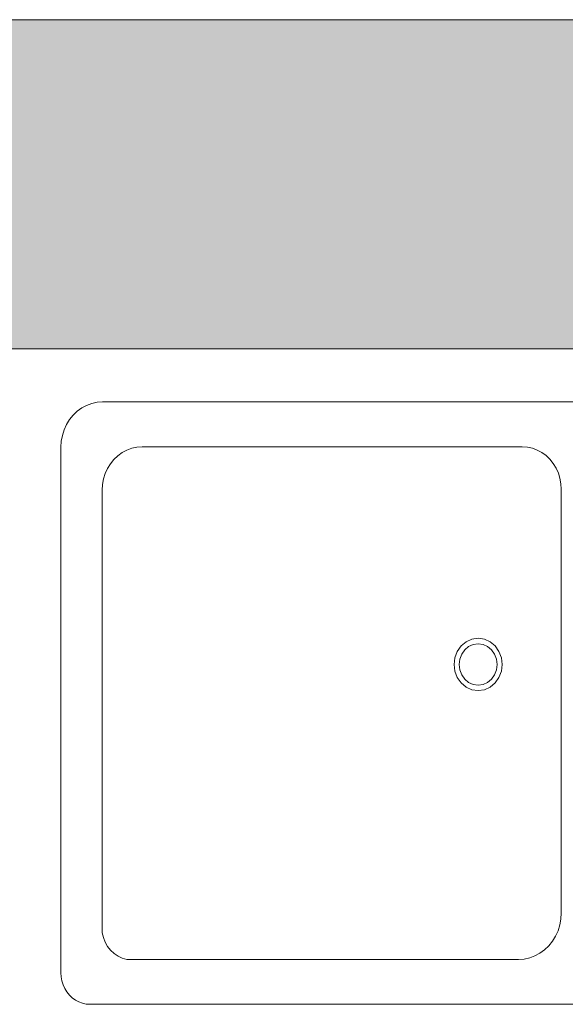
# Model space of a CAD drawing. Units: millimetres. Extents: x 1786 to 2031, y 663 to 768.
# Drawn here: x 1853 to 1854, y 689 to 689 of the extents above; entities that cross this region are included whole.
import ezdxf

# ---------------------------------------------------------------- set-up
doc = ezdxf.new("R2010")
doc.units = ezdxf.units.MM
doc.header["$LTSCALE"] = 0.7
doc.layers.add('MUEBLES', color=6, linetype='Continuous')

msp = doc.modelspace()

# ---------------------------------------------------------------- hatches: boundary and pattern name
at = {"layer": 'MUEBLES'}
msp.add_hatch(color=251, dxfattribs=at).paths.add_polyline_path([(1854.89333, 689.14477), (1853.2455, 689.14477), (1852.34458, 689.14477), (1852.34458, 688.94477), (1853.2368, 688.94477), (1854.88935, 688.94477)])

# ---------------------------------------------------------------- linework, layer by layer
at = {"lineweight": 18}
for p, q in [((1851.39458, 689.14477), (1855.09337, 689.14477)), ((1853.2455, 689.14477), (1855.09337, 689.14477)), ((1853.2368, 688.94477), (1855.08939, 688.94477))]:
    msp.add_line(p, q, dxfattribs=at)
at = {"layer": 'MUEBLES', "color": 251, "linetype": 'Continuous', "lineweight": 0}
for p, q in [((1853.46598, 688.9089), (1853.46894, 688.91048)), ((1853.46894, 688.91048), (1853.47206, 688.91164)), ((1853.47206, 688.91164), (1853.4753, 688.91234)), ((1853.4753, 688.91234), (1853.47859, 688.91257)), ((1854.35724, 688.91257), (1853.47859, 688.91257)), ((1853.45857, 688.90183), (1853.46075, 688.90453)), ((1853.46075, 688.90453), (1853.46323, 688.9069)), ((1853.46323, 688.9069), (1853.46598, 688.9089)), ((1853.45528, 688.89562), (1853.45674, 688.89884)), ((1853.45674, 688.89884), (1853.45857, 688.90183)), ((1853.45357, 688.8887), (1853.45422, 688.89222)), ((1853.45422, 688.89222), (1853.45528, 688.89562)), ((1853.45336, 688.88511), (1853.45357, 688.8887)), ((1853.5026, 688.8853), (1853.49944, 688.88508)), ((1853.73353, 688.8853), (1853.5026, 688.8853)), ((1853.73663, 688.88508), (1853.73353, 688.8853)), ((1853.45336, 688.88511), (1853.45336, 688.56575)), ((1853.48788, 688.87987), (1853.4855, 688.8776)), ((1853.49051, 688.88178), (1853.48788, 688.87987)), ((1853.49334, 688.8833), (1853.49051, 688.88178)), ((1853.49634, 688.88441), (1853.49334, 688.8833)), ((1853.49944, 688.88508), (1853.49634, 688.88441)), ((1853.73967, 688.88442), (1853.73663, 688.88508)), ((1853.74261, 688.88334), (1853.73967, 688.88442)), ((1853.7454, 688.88184), (1853.74261, 688.88334)), ((1853.74798, 688.87997), (1853.7454, 688.88184)), ((1853.75032, 688.87774), (1853.74798, 688.87997)), ((1853.48341, 688.87501), (1853.48166, 688.87215)), ((1853.4855, 688.8776), (1853.48341, 688.87501)), ((1853.75236, 688.8752), (1853.75032, 688.87774)), ((1853.75409, 688.87239), (1853.75236, 688.8752)), ((1853.48026, 688.86906), (1853.47924, 688.8658)), ((1853.48166, 688.87215), (1853.48026, 688.86906)), ((1853.75546, 688.86936), (1853.75409, 688.87239)), ((1853.75646, 688.86616), (1853.75546, 688.86936)), ((1853.47862, 688.86242), (1853.47842, 688.85899)), ((1853.47924, 688.8658), (1853.47862, 688.86242)), ((1853.75706, 688.86284), (1853.75646, 688.86616)), ((1853.75727, 688.85947), (1853.75706, 688.86284)), ((1853.47842, 688.85899), (1853.47842, 688.59063)), ((1853.75727, 688.60209), (1853.75727, 688.85947)), ((1853.69641, 688.76431), (1853.69944, 688.76684)), ((1853.69944, 688.76684), (1853.70296, 688.76843)), ((1853.70296, 688.76843), (1853.70675, 688.76897)), ((1853.70675, 688.76563), (1853.70376, 688.7652)), ((1853.70675, 688.76897), (1853.71053, 688.76843)), ((1853.70974, 688.7652), (1853.70675, 688.76563)), ((1853.71053, 688.76843), (1853.71406, 688.76684)), ((1853.71406, 688.76684), (1853.71709, 688.76431)), ((1853.69263, 688.75718), (1853.69409, 688.76102)), ((1853.69409, 688.76102), (1853.69641, 688.76431)), ((1853.69858, 688.76195), (1853.69675, 688.75935)), ((1853.70097, 688.76395), (1853.69858, 688.76195)), ((1853.70376, 688.7652), (1853.70097, 688.76395)), ((1853.71252, 688.76395), (1853.70974, 688.7652)), ((1853.71491, 688.76195), (1853.71252, 688.76395)), ((1853.71675, 688.75935), (1853.71491, 688.76195)), ((1853.71709, 688.76431), (1853.71941, 688.76102)), ((1853.71941, 688.76102), (1853.72087, 688.75718)), ((1853.69213, 688.75306), (1853.69263, 688.75718)), ((1853.69559, 688.75632), (1853.6952, 688.75306)), ((1853.69675, 688.75935), (1853.69559, 688.75632)), ((1853.7179, 688.75632), (1853.71675, 688.75935)), ((1853.7183, 688.75306), (1853.7179, 688.75632)), ((1853.72087, 688.75718), (1853.72137, 688.75306)), ((1853.69263, 688.74894), (1853.69213, 688.75306)), ((1853.69409, 688.74511), (1853.69263, 688.74894)), ((1853.6952, 688.75306), (1853.69559, 688.74981)), ((1853.69559, 688.74981), (1853.69675, 688.74678)), ((1853.71675, 688.74678), (1853.7179, 688.74981)), ((1853.7179, 688.74981), (1853.7183, 688.75306)), ((1853.72087, 688.74894), (1853.71941, 688.74511)), ((1853.72137, 688.75306), (1853.72087, 688.74894)), ((1853.69641, 688.74181), (1853.69409, 688.74511)), ((1853.69944, 688.73928), (1853.69641, 688.74181)), ((1853.69675, 688.74678), (1853.69858, 688.74418)), ((1853.69858, 688.74418), (1853.70097, 688.74218)), ((1853.70097, 688.74218), (1853.70376, 688.74092)), ((1853.70974, 688.74092), (1853.71252, 688.74218)), ((1853.71252, 688.74218), (1853.71491, 688.74418)), ((1853.71709, 688.74181), (1853.71406, 688.73928)), ((1853.71491, 688.74418), (1853.71675, 688.74678)), ((1853.71941, 688.74511), (1853.71709, 688.74181)), ((1853.70296, 688.73769), (1853.69944, 688.73928)), ((1853.70675, 688.73715), (1853.70296, 688.73769)), ((1853.70376, 688.74092), (1853.70675, 688.74049)), ((1853.70675, 688.74049), (1853.70974, 688.74092)), ((1853.71053, 688.73769), (1853.70675, 688.73715)), ((1853.71406, 688.73928), (1853.71053, 688.73769)), ((1853.75705, 688.59841), (1853.75638, 688.59479)), ((1853.75727, 688.60209), (1853.75705, 688.59841)), ((1853.75638, 688.59479), (1853.75529, 688.59129)), ((1853.47846, 688.59011), (1853.47842, 688.59063)), ((1853.47913, 688.58714), (1853.47846, 688.59011)), ((1853.48021, 688.58433), (1853.47913, 688.58714)), ((1853.75379, 688.58798), (1853.75191, 688.58491)), ((1853.75529, 688.59129), (1853.75379, 688.58798)), ((1853.48168, 688.58173), (1853.48021, 688.58433)), ((1853.4835, 688.57941), (1853.48168, 688.58173)), ((1853.74967, 688.58214), (1853.74712, 688.5797)), ((1853.75191, 688.58491), (1853.74967, 688.58214)), ((1853.48564, 688.57742), (1853.4835, 688.57941)), ((1853.48802, 688.57582), (1853.48564, 688.57742)), ((1853.49061, 688.57464), (1853.48802, 688.57582)), ((1853.49334, 688.57391), (1853.49061, 688.57464)), ((1853.73805, 688.57483), (1853.73472, 688.57411)), ((1853.74126, 688.57602), (1853.73805, 688.57483)), ((1853.7443, 688.57765), (1853.74126, 688.57602)), ((1853.74712, 688.5797), (1853.7443, 688.57765)), ((1853.49382, 688.57387), (1853.49334, 688.57391)), ((1853.49382, 688.57387), (1853.73134, 688.57387)), ((1853.73472, 688.57411), (1853.73134, 688.57387)), ((1853.45336, 688.56575), (1853.45351, 688.56325)), ((1853.45351, 688.56325), (1853.45396, 688.56079)), ((1853.45396, 688.56079), (1853.4547, 688.55842)), ((1853.4547, 688.55842), (1853.45572, 688.55617)), ((1853.45572, 688.55617), (1853.45699, 688.55409)), ((1853.45699, 688.55409), (1853.45851, 688.55221)), ((1853.45851, 688.55221), (1853.46024, 688.55056)), ((1853.46024, 688.55056), (1853.46216, 688.54916)), ((1853.46216, 688.54916), (1853.46422, 688.54806)), ((1853.46422, 688.54806), (1853.4664, 688.54725)), ((1853.4664, 688.54725), (1853.46866, 688.54676)), ((1853.46866, 688.54676), (1853.47096, 688.5466)), ((1853.47096, 688.5466), (1854.35943, 688.5466))]:
    msp.add_line(p, q, dxfattribs=at)

doc.saveas('drawing.dxf')
